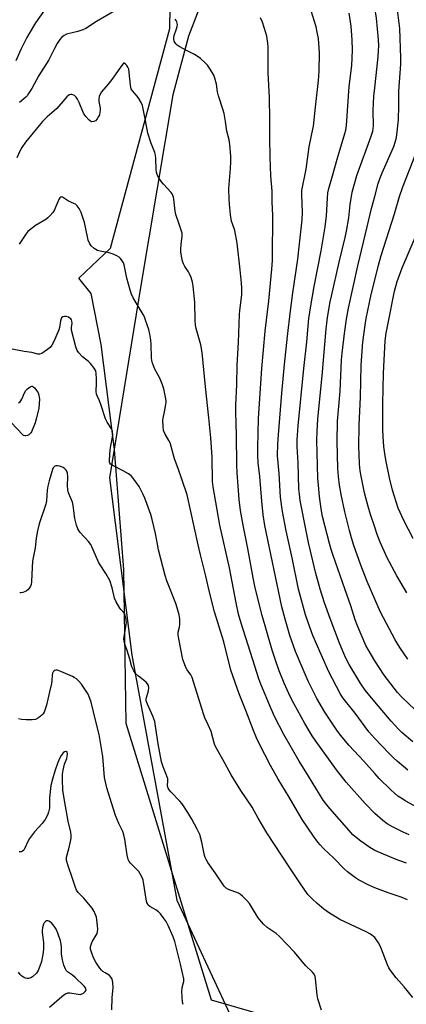
# Model space of a CAD drawing. Units: inches. Extents: x 1165770 to 1171770, y 533460 to 537460.
# Drawn here: x 1169849 to 1170013, y 534770 to 535189 of the extents above; entities that cross this region are included whole.
import ezdxf

# ---------------------------------------------------------------- set-up
doc = ezdxf.new("R2010")
doc.units = ezdxf.units.IN
doc.header["$MEASUREMENT"] = 0
for name, color, linetype in [('NTRL-Farm Land', 3, 'Continuous'), ('NTRL-Trees', 3, 'Continuous'), ('Undefined', 1, 'Continuous')]:
    doc.layers.add(name, color=color, linetype=linetype)

msp = doc.modelspace()

# ---------------------------------------------------------------- linework, layer by layer
at = {"layer": 'NTRL-Farm Land'}
msp.add_lwpolyline([(1170928.38, 535293.92), (1170916.01, 535187.93), (1170881.99, 535056.47), (1170862.1, 534981.15), (1170846.72, 534880.19), (1170809.72, 534747.94), (1170781.8, 534631.73), (1170757.75, 534532.54), (1169930.48, 534771.78), (1169894.19, 534889.49), (1169893.17, 534955.04), (1169889.3, 535006.1), (1169883.58, 535050.69), (1169879.26, 535072.39), (1169874.1, 535078.92), (1169887.48, 535091.75), (1169912.77, 535185.06), (1169914.36, 535285.17)], dxfattribs=at)
at = {"layer": 'NTRL-Trees'}
msp.add_lwpolyline([(1169932.2, 535211.74), (1169920.74, 535181.88), (1169914.05, 535156.94), (1169900.47, 535075.78), (1169887.05, 534993.98), (1169896.64, 534918.57), (1169915.76, 534814.38), (1169945.8, 534749.66)], dxfattribs=at)
at = {"layer": 'Undefined'}
for points, elevation in [([(1169863.88, 535199.3), (1169855.59, 535187.55), (1169852.91, 535183.05), (1169851.92, 535181.25), (1169849.44, 535176.21), (1169847.29, 535171.41)], 292), ([(1170000, 535113.61), (1170001.48, 535119.19), (1170002.28, 535121.58), (1170003.14, 535123.71), (1170008.11, 535134.88), (1170008.79, 535136.81), (1170009.24, 535138.72), (1170009.63, 535141.21), (1170010.13, 535146.24), (1170010.28, 535152.23), (1170010.27, 535158.45), (1170011.11, 535170.02), (1170011.2, 535172.65), (1170010.69, 535185.06), (1170009.3, 535196.43)], 300), ([(1169890.33, 535193.21), (1169881.56, 535188.05), (1169877.02, 535185.16), (1169875.74, 535184.6), (1169873.62, 535183.91), (1169868.78, 535182.72), (1169867.78, 535182.2), (1169866.65, 535181.35), (1169865.91, 535180.5), (1169864.87, 535178.75), (1169863.77, 535176.69), (1169861.36, 535171.74), (1169857.06, 535165.17), (1169854.01, 535159.66), (1169852.68, 535157.45), (1169852.03, 535156.52), (1169851.46, 535155.89), (1169848.84, 535153.72)], 290), ([(1170000, 534883.07), (1169997.46, 534886.02), (1169991.63, 534893.88), (1169986.51, 534900.36), (1169985.27, 534902.24), (1169980.44, 534911.51), (1169977.16, 534918.85), (1169973.71, 534926.92), (1169971.66, 534932.48), (1169970.61, 534935.73), (1169967.58, 534946.69), (1169964.82, 534960.03), (1169962.28, 534971.5), (1169960.72, 534979.68), (1169959.89, 534985.72), (1169959.33, 534995.87), (1169958.7, 535003.4), (1169958.8, 535008.5), (1169959.03, 535012.35), (1169960.52, 535029.94), (1169961.64, 535042.18), (1169962.9, 535054.28), (1169964.14, 535065.01), (1169965.13, 535072.74), (1169967.29, 535086.94), (1169967.95, 535093.47), (1169969.14, 535103.75), (1169969.32, 535107.01), (1169968.99, 535114.27), (1169969.04, 535116.19), (1169970.78, 535125.33), (1169972.14, 535134.83), (1169973.29, 535140.28), (1169973.89, 535143.57), (1169974.87, 535151.6), (1169976.08, 535162.95), (1169976.36, 535166.91), (1169976.48, 535174.76), (1169976.03, 535180.9), (1169975.57, 535183.53), (1169975.07, 535185.85), (1169972.98, 535192.67)], 294), ([(1170000, 535159.83), (1170001.48, 535173.09), (1170001.68, 535175.76), (1170001.74, 535177.73), (1170001.64, 535180.51), (1170000.76, 535189.58), (1170000.51, 535191.35), (1170000, 535193.95)], 298), ([(1170000, 534851.17), (1169995.97, 534855.45), (1169987.9, 534864.58), (1169983.81, 534869.72), (1169974.69, 534882.37), (1169973.43, 534884.24), (1169970.31, 534889.48), (1169965.56, 534897.94), (1169964, 534901.03), (1169961.48, 534906.59), (1169959.3, 534911.94), (1169957.86, 534915.96), (1169956.35, 534920.69), (1169952.09, 534935.45), (1169949.17, 534947.26), (1169948.3, 534951.41), (1169945.97, 534963.88), (1169944, 534973.87), (1169942.87, 534980.12), (1169942.26, 534984.83), (1169941.4, 534996.11), (1169941.29, 534999.53), (1169941.2, 535012.2), (1169940.89, 535021.87), (1169940.9, 535024.86), (1169941.28, 535033.66), (1169941.46, 535041.98), (1169942.09, 535051.55), (1169942.47, 535063.48), (1169942.6, 535065.17), (1169943.4, 535071.85), (1169943.45, 535074.73), (1169943.33, 535076.74), (1169942.78, 535082.49), (1169941.52, 535093.81), (1169940.4, 535099.26), (1169939.44, 535101.99), (1169939.11, 535103.21), (1169938.65, 535106.05), (1169938.38, 535108.82), (1169938.12, 535112.29), (1169937.96, 535117.14), (1169938.14, 535120.51), (1169938.64, 535125.53), (1169938.75, 535128.46), (1169938.73, 535130.8), (1169938.37, 535135.75), (1169938, 535137.72), (1169937.09, 535141.44), (1169936.5, 535145.58), (1169935.89, 535149.02), (1169935.49, 535150.41), (1169933.46, 535156.49), (1169933.09, 535158.23), (1169932.7, 535161.44), (1169932, 535163.96), (1169931.47, 535165.32), (1169930, 535167.84), (1169928.85, 535169.53), (1169927.81, 535170.59), (1169925.8, 535172.39), (1169924.85, 535173.1), (1169923.35, 535174), (1169920.53, 535175.54), (1169916.83, 535177.41), (1169915.87, 535178.07), (1169915.33, 535178.66), (1169914.64, 535179.78), (1169914.5, 535180.29), (1169914.47, 535181.11), (1169914.71, 535182.2), (1169915.69, 535184.92), (1169915.98, 535186), (1169916.03, 535186.89), (1169915.8, 535187.99), (1169915.56, 535188.49), (1169915.02, 535189.14)], 290), ([(1170000, 534868.19), (1169995.37, 534873.5), (1169989.18, 534880.2), (1169985.47, 534884.55), (1169983.92, 534886.68), (1169978.73, 534894.35), (1169975.42, 534900.12), (1169974.08, 534902.64), (1169971.64, 534907.53), (1169969.08, 534913.39), (1169966.3, 534920.17), (1169963.89, 534926.97), (1169961.85, 534933.83), (1169960.47, 534939.15), (1169953.22, 534973.7), (1169952.59, 534978.26), (1169951.93, 534984.04), (1169951.15, 534994.58), (1169950.44, 535000.4), (1169950.31, 535003.5), (1169950.31, 535006.71), (1169950.57, 535019.24), (1169951.96, 535040.49), (1169953.37, 535056.42), (1169954.96, 535069.3), (1169956.24, 535082.7), (1169956.5, 535086.41), (1169956.46, 535092.4), (1169956.62, 535100.92), (1169956.61, 535105.55), (1169956.4, 535111.33), (1169956.35, 535115.99), (1169955.8, 535122.48), (1169955.53, 535130.37), (1169955.37, 535138.67), (1169955.39, 535146.38), (1169955.22, 535155.78), (1169954.7, 535166.3), (1169954.6, 535170.95), (1169954.66, 535177.12), (1169954.52, 535178.88), (1169954.03, 535181.82), (1169953.7, 535183.28), (1169952.18, 535187.83), (1169951.44, 535189.73)], 292), ([(1170000, 534898.69), (1169995.89, 534903.73), (1169994.05, 534906.33), (1169989.11, 534914.63), (1169987.75, 534917.24), (1169986.81, 534919.29), (1169985.02, 534923.62), (1169980.99, 534934.15), (1169978.66, 534940.79), (1169976.82, 534946.7), (1169974.79, 534953.91), (1169971.87, 534966.48), (1169970.79, 534971.49), (1169968.29, 534984.4), (1169967.93, 534987.07), (1169967.76, 534989.34), (1169967.43, 535000.39), (1169967.05, 535007.18), (1169967.05, 535010.12), (1169967.46, 535016.16), (1169969.9, 535040.54), (1169971.1, 535051.8), (1169972, 535061.83), (1169972.8, 535067.2), (1169974.23, 535075.44), (1169975.75, 535083.35), (1169977.26, 535090.55), (1169978.92, 535100.75), (1169979.5, 535105.48), (1169979.88, 535112.99), (1169980.08, 535115.19), (1169980.47, 535117.07), (1169982.04, 535122.43), (1169983.98, 535129.48), (1169987.34, 535140.51), (1169987.66, 535141.91), (1169987.95, 535143.87), (1169989.12, 535160.47), (1169990.27, 535169.42), (1169990.62, 535175.97), (1169990.47, 535180.3), (1169989.94, 535186.18), (1169989.15, 535191.59)], 296), ([(1170000, 535078.02), (1170001.65, 535084.43), (1170002.82, 535088.55), (1170008.47, 535106.34), (1170010.58, 535113.64), (1170011.96, 535117.73), (1170016.42, 535128.92), (1170018.73, 535135.66), (1170019.08, 535136.98), (1170019.3, 535138.33), (1170019.56, 535141.52), (1170020.63, 535163.57), (1170020.65, 535173.71), (1170020.4, 535178), (1170019.18, 535189.92)], 302), ([(1170000, 534835.52), (1169997.94, 534836.76), (1169994.11, 534839.47), (1169992.06, 534841.04), (1169990.76, 534842.18), (1169989.14, 534843.92), (1169980.86, 534853.37), (1169979.58, 534854.95), (1169978.13, 534856.95), (1169971.89, 534867.14), (1169967.87, 534873.44), (1169961.39, 534884.86), (1169957.53, 534892.14), (1169955.89, 534895.71), (1169951.54, 534906.26), (1169950.73, 534908.44), (1169948.92, 534913.84), (1169943.11, 534932.23), (1169942.08, 534935.97), (1169941.05, 534940.84), (1169938.16, 534955.72), (1169934.14, 534973.91), (1169931.26, 534990.17), (1169931.01, 534992.38), (1169930.77, 535002.76), (1169930.24, 535011.03), (1169929.41, 535019.52), (1169927.93, 535032.66), (1169926.53, 535047.29), (1169926.02, 535050.52), (1169924.07, 535057.51), (1169923.77, 535058.92), (1169923.61, 535060.93), (1169923.39, 535068.77), (1169922.67, 535075.51), (1169922.41, 535077.26), (1169921.83, 535079.2), (1169921.21, 535080.82), (1169920.79, 535081.56), (1169919.14, 535083.94), (1169918.58, 535084.96), (1169918.17, 535086.19), (1169917.89, 535087.61), (1169917.55, 535089.97), (1169917.51, 535091.14), (1169917.68, 535093.44), (1169918.09, 535096.62), (1169918.1, 535097.48), (1169918.02, 535098.04), (1169916.84, 535101.9), (1169915.31, 535106.01), (1169915.07, 535107.41), (1169914.53, 535112.54), (1169914.38, 535113.38), (1169914.14, 535114.14), (1169913.81, 535114.76), (1169913.35, 535115.4), (1169910.14, 535118.85), (1169909.19, 535119.97), (1169908.04, 535121.68), (1169907.4, 535122.97), (1169907.1, 535124.07), (1169906.93, 535125.21), (1169906.81, 535129.85), (1169906.67, 535131.28), (1169906.36, 535132.37), (1169904.72, 535136.68), (1169903.37, 535140.63), (1169902.43, 535146.05), (1169901.12, 535152.37), (1169900.58, 535153.67), (1169899.63, 535155.39), (1169898.92, 535156.32), (1169896.96, 535158.56), (1169896.38, 535159.51), (1169896.15, 535160.2), (1169896.01, 535160.96), (1169895.54, 535166.47), (1169895.29, 535167.87), (1169894.95, 535168.64), (1169894.47, 535169.34), (1169893.95, 535169.95), (1169893.42, 535170.34), (1169893.08, 535170.32), (1169892.58, 535169.88), (1169890.86, 535167.23), (1169888.51, 535163.97), (1169886.57, 535161.49), (1169883.75, 535158.2), (1169883.12, 535157.25), (1169882.72, 535156.21), (1169882.52, 535155.13), (1169882.62, 535154.04), (1169883.17, 535151.29), (1169883.17, 535150.45), (1169883.06, 535149.59), (1169882.8, 535148.47), (1169882.49, 535147.67), (1169881.89, 535146.68), (1169881.11, 535145.88), (1169880.4, 535145.53), (1169879.65, 535145.43), (1169878.97, 535145.69), (1169878.37, 535146.21), (1169877.05, 535147.71), (1169876.22, 535148.86), (1169875.72, 535149.89), (1169874.16, 535153.69), (1169873.48, 535155.05), (1169872.88, 535155.96), (1169872.17, 535156.64), (1169871.52, 535156.97), (1169871.06, 535157.09), (1169870.6, 535157.1), (1169869.98, 535156.88), (1169868.98, 535156), (1169864.63, 535151.1), (1169863.51, 535150.06), (1169860.61, 535147.6), (1169858.66, 535145.57), (1169857.15, 535143.86), (1169851.33, 535136.71), (1169849.82, 535134.56), (1169848.95, 535133.02), (1169847.61, 535130.05)], 288), ([(1170000, 534916.11), (1169997.16, 534920.95), (1169996.27, 534922.62), (1169992.66, 534931.04), (1169991.76, 534933.59), (1169989.89, 534939.6), (1169987.24, 534946.78), (1169982.36, 534960.89), (1169981.48, 534963.55), (1169980.78, 534966.03), (1169977.84, 534977.51), (1169977.21, 534980.84), (1169976.53, 534986.02), (1169976.03, 534990.84), (1169975.84, 534993.8), (1169975.43, 535009.99), (1169975.51, 535013.69), (1169975.86, 535019.06), (1169977.63, 535037.42), (1169979.34, 535057.42), (1169979.91, 535062.16), (1169981.07, 535068.83), (1169981.59, 535071.33), (1169984.83, 535085.73), (1169987.43, 535096.29), (1169988.01, 535098.96), (1169988.95, 535104.66), (1169989.6, 535110.33), (1169990.42, 535115.46), (1169992.45, 535122.55), (1169998.55, 535139.3), (1169999.24, 535141.51), (1169999.42, 535142.59), (1169999.48, 535143.74), (1169999.4, 535150.19), (1169999.44, 535153.42), (1169999.64, 535156.39), (1170000, 535159.83)], 298), ([(1170000, 534819.58), (1169997.58, 534820.68), (1169993.05, 534822.98), (1169991.82, 534823.81), (1169988.5, 534826.36), (1169987.12, 534827.57), (1169982.56, 534832.19), (1169978.34, 534836.2), (1169976.77, 534837.88), (1169975.84, 534838.99), (1169973.93, 534841.6), (1169969.17, 534848.7), (1169963.55, 534858.21), (1169958.86, 534865.89), (1169955.7, 534871.65), (1169950.86, 534881.03), (1169949.73, 534883.38), (1169948.38, 534886.49), (1169945.17, 534895.09), (1169942.3, 534902.11), (1169938.74, 534912.2), (1169935.76, 534924.29), (1169931.82, 534937.04), (1169929.71, 534945.4), (1169928.17, 534952.17), (1169925.83, 534961.25), (1169924.81, 534965.52), (1169920.19, 534986.83), (1169917.86, 534993.43), (1169916.4, 534997.92), (1169914.81, 535002.05), (1169912.93, 535008.85), (1169912.43, 535009.87), (1169910.82, 535012.59), (1169910.17, 535014.19), (1169909.92, 535015.89), (1169909.82, 535018.49), (1169909.93, 535019.33), (1169910.56, 535022.13), (1169911.1, 535025.23), (1169911.18, 535026.36), (1169911.06, 535027.53), (1169910.19, 535031.9), (1169909.73, 535033.6), (1169908.48, 535036.44), (1169906.47, 535040.25), (1169905.64, 535042.13), (1169905.24, 535043.23), (1169904.98, 535044.93), (1169904.92, 535050.84), (1169904.76, 535052.58), (1169904.31, 535055.1), (1169903.85, 535057.03), (1169902.5, 535061.13), (1169901.99, 535062.47), (1169901.47, 535063.51), (1169897.25, 535070.6), (1169896.42, 535072.19), (1169895.87, 535073.85), (1169894.49, 535078.96), (1169893.32, 535084.63), (1169893.02, 535085.41), (1169892.45, 535086.35), (1169891.79, 535087.23), (1169891.24, 535087.82), (1169890.28, 535088.44), (1169888.62, 535089.12), (1169886.92, 535089.7), (1169883.16, 535090.4), (1169882.03, 535090.72), (1169880.62, 535091.57), (1169879.36, 535092.64), (1169878.74, 535093.56), (1169878.09, 535095.14), (1169877.73, 535096.56), (1169876.49, 535102.64), (1169875, 535106.8), (1169874.15, 535108.59), (1169873.38, 535109.68), (1169872.63, 535110.35), (1169871.94, 535110.74), (1169869.63, 535111.73), (1169867.18, 535113.34), (1169866.83, 535113.47), (1169866.4, 535113.44), (1169865.91, 535113.04), (1169865.56, 535112.39), (1169864.33, 535109.39), (1169863.7, 535108.06), (1169862.95, 535106.91), (1169861.91, 535105.62), (1169860.88, 535104.59), (1169860, 535103.84), (1169855.67, 535101.29), (1169852.38, 535098.74), (1169851.43, 535097.63), (1169849.84, 535095.11), (1169848.68, 535093.45)], 286), ([(1170000, 534942.32), (1169996.86, 534949.96), (1169994.14, 534956.9), (1169991.1, 534965.25), (1169990.08, 534968.43), (1169989.22, 534971.53), (1169987.23, 534979.47), (1169985.68, 534986.84), (1169985.02, 534990.9), (1169984.56, 534994.57), (1169984.33, 534997.93), (1169984.06, 535009.4), (1169984.17, 535018.07), (1169985.27, 535030.89), (1169985.93, 535044.19), (1169986.19, 535047.06), (1169987.14, 535055.38), (1169987.95, 535061.53), (1169988.83, 535066.19), (1169992.84, 535084.15), (1169996.77, 535100.75), (1169998.67, 535108.56), (1170000, 535113.61)], 300), ([(1170016.39, 534968.2), (1170012.4, 534975.8), (1170010.05, 534981.15), (1170007.61, 534988.74), (1170006.29, 534993.95), (1170004.83, 535000.97), (1170004.42, 535003.31), (1170003.87, 535007.39), (1170003.59, 535011.47), (1170003.46, 535014.71), (1170003.46, 535025.5), (1170003.71, 535038.5), (1170004.47, 535052.27), (1170004.88, 535055.55), (1170006.37, 535062.57), (1170007.86, 535070.6), (1170008.47, 535073.36), (1170009.62, 535077.51), (1170011.7, 535083.37), (1170017.17, 535096.17)], 304), ([(1170000, 534972.96), (1169998.2, 534978.45), (1169997.2, 534981.79), (1169995.7, 534987.56), (1169994.2, 534994.69), (1169993.82, 534996.92), (1169993.56, 534999.74), (1169993.34, 535004.03), (1169993.27, 535007.03), (1169993.42, 535016.4), (1169993.99, 535028.29), (1169994.21, 535041.92), (1169995.01, 535051.72), (1169995.89, 535058.92), (1169996.33, 535061.72), (1169998.53, 535071.95), (1170000, 535078.02)], 302), ([(1170000, 534798.45), (1169998.21, 534799.83), (1169996.36, 534800.94), (1169985.11, 534806.16), (1169980.3, 534809.13), (1169978.38, 534810.48), (1169975.35, 534813.02), (1169973.53, 534814.75), (1169971.58, 534816.82), (1169968.12, 534821.67), (1169963.94, 534828.15), (1169954.08, 534842.96), (1169950.35, 534849.21), (1169947.87, 534853.86), (1169943.06, 534861.05), (1169938.98, 534867.61), (1169935.36, 534874.2), (1169932.34, 534879.37), (1169931.85, 534880.7), (1169930.33, 534886.14), (1169929.14, 534888.98), (1169927.77, 534891.87), (1169927.12, 534893.54), (1169922.37, 534909.05), (1169921.75, 534910.27), (1169920.24, 534912.32), (1169919.65, 534913.27), (1169919.01, 534914.82), (1169918.38, 534916.68), (1169916.62, 534925.49), (1169916.36, 534927.2), (1169916.41, 534928.33), (1169916.97, 534930.48), (1169917.1, 534931.57), (1169917.01, 534934.09), (1169916.76, 534935.79), (1169915.96, 534938.67), (1169915.31, 534940.61), (1169911.56, 534950.15), (1169910.8, 534952.42), (1169908.03, 534963.42), (1169907.53, 534965.75), (1169906.72, 534970.36), (1169905.26, 534976.34), (1169904.68, 534978.33), (1169902.17, 534985.36), (1169901.35, 534987.25), (1169899.71, 534990.33), (1169897.02, 534994.04), (1169896.28, 534994.89), (1169895.26, 534995.68), (1169892.92, 534996.96), (1169888.22, 534999.34), (1169887.58, 534999.8), (1169887.28, 535000.21), (1169887.14, 535000.7), (1169887.11, 535001.53), (1169887.43, 535005.94), (1169887.64, 535007.67), (1169888.43, 535011.27), (1169888.5, 535012.39), (1169888.44, 535013.5), (1169888.33, 535014.03), (1169887.99, 535014.79), (1169886.1, 535017.69), (1169885.35, 535019.08), (1169883.54, 535024.77), (1169882.81, 535026.7), (1169881.95, 535028.55), (1169881.57, 535029.61), (1169881.43, 535030.75), (1169881.55, 535034.33), (1169881.52, 535036.05), (1169881.41, 535038.34), (1169881.25, 535039.44), (1169881.06, 535039.95), (1169880.62, 535040.65), (1169879.02, 535042.64), (1169878.22, 535043.44), (1169875.65, 535045.51), (1169874.05, 535047.17), (1169873.38, 535048.09), (1169872.79, 535049.7), (1169871.01, 535056.76), (1169870.95, 535057.88), (1169871.24, 535059.85), (1169871.13, 535060.65), (1169870.93, 535061.15), (1169870.64, 535061.57), (1169870.28, 535061.9), (1169869.64, 535062.3), (1169868.65, 535062.62), (1169867.9, 535062.67), (1169867.26, 535062.49), (1169866.75, 535062.06), (1169866.5, 535061.6), (1169866.24, 535060.82), (1169865.83, 535057.97), (1169865.53, 535056.88), (1169863.41, 535051.96), (1169862.62, 535050.37), (1169861.91, 535049.49), (1169860.77, 535048.59), (1169858.38, 535046.95), (1169857.38, 535046.55), (1169856.58, 535046.59), (1169854.05, 535047.24), (1169850.79, 535047.67), (1169845.63, 535048.74)], 284), ([(1169848.42, 535025.91), (1169849.03, 535026.35), (1169849.38, 535026.73), (1169849.81, 535027.45), (1169850.93, 535030.09), (1169851.46, 535031.08), (1169852.22, 535031.9), (1169853.38, 535032.67), (1169854.06, 535032.92), (1169854.28, 535032.92), (1169854.68, 535032.74), (1169855.24, 535032.22), (1169855.77, 535031.57), (1169856.74, 535030.11), (1169857.08, 535029.11), (1169857.37, 535027.47), (1169856.98, 535023.68), (1169856.11, 535019.55), (1169855.43, 535017.37), (1169853.86, 535013.59), (1169853.57, 535013.1), (1169853.08, 535012.52), (1169852.69, 535012.21), (1169852.25, 535011.99), (1169851.53, 535011.84), (1169851.05, 535011.87), (1169850.57, 535012.04), (1169850.12, 535012.36), (1169845.42, 535017.38)], 284), ([(1169977.31, 534767.61), (1169975.87, 534772.32), (1169975.59, 534774.06), (1169974.87, 534780.84), (1169974.61, 534781.92), (1169974.18, 534782.88), (1169973.51, 534783.73), (1169970.62, 534786.57), (1169965.84, 534792.28), (1169959.29, 534799.09), (1169958.01, 534800.2), (1169954.17, 534802.75), (1169952.71, 534804.17), (1169951.14, 534805.92), (1169950.42, 534806.85), (1169946.66, 534812.87), (1169945.55, 534814.16), (1169943.78, 534816.03), (1169942.93, 534816.75), (1169942, 534817.27), (1169937.71, 534818.83), (1169936.78, 534819.45), (1169936, 534820.27), (1169932.15, 534825.98), (1169928.95, 534830.42), (1169928.24, 534831.61), (1169927.83, 534832.57), (1169927.59, 534833.37), (1169926.48, 534839.03), (1169925.56, 534842.26), (1169924.46, 534844.59), (1169922.1, 534848.86), (1169920.47, 534851.61), (1169918.02, 534855.33), (1169917.07, 534856.44), (1169913.21, 534860.41), (1169912.52, 534861.29), (1169912.12, 534861.98), (1169911.87, 534862.91), (1169912.01, 534865.2), (1169911.95, 534865.98), (1169911.43, 534867.57), (1169909.95, 534871.05), (1169909.27, 534873.25), (1169907.86, 534880.79), (1169906.76, 534888.37), (1169906.37, 534890.34), (1169905.57, 534892.57), (1169903.26, 534897.71), (1169902.79, 534899.08), (1169902.73, 534899.8), (1169902.82, 534900.56), (1169903.6, 534902.78), (1169903.76, 534903.59), (1169903.81, 534904.66), (1169903.66, 534905.69), (1169903.33, 534906.34), (1169902.66, 534907.13), (1169899.49, 534909.63), (1169898.24, 534910.76), (1169897.46, 534911.87), (1169896.66, 534913.6), (1169895.77, 534916.9), (1169894.61, 534920.52), (1169893.6, 534923.29), (1169893.35, 534924.41), (1169893.27, 534925.53), (1169893.31, 534926.39), (1169894.14, 534930.74), (1169894.3, 534932.46), (1169894.25, 534933.34), (1169894.06, 534934.51), (1169893.58, 534936.18), (1169893.12, 534936.88), (1169891.97, 534937.94), (1169891.45, 534938.55), (1169889.95, 534941.28), (1169889.29, 534942.85), (1169888.19, 534947.17), (1169887.2, 534950.26), (1169885.54, 534953.29), (1169883.11, 534956.92), (1169882.53, 534957.91), (1169879.19, 534965.58), (1169878.15, 534966.96), (1169874.63, 534970.77), (1169874.01, 534971.59), (1169873.65, 534972.31), (1169873.12, 534973.92), (1169872.39, 534976.66), (1169871.6, 534982.2), (1169871.31, 534983.64), (1169869.69, 534987.61), (1169869.32, 534988.9), (1169869.19, 534990.55), (1169869.37, 534994.56), (1169869.21, 534995.97), (1169868.92, 534996.78), (1169868.62, 534997.23), (1169868.05, 534997.82), (1169867.39, 534998.33), (1169866.64, 534998.68), (1169865.83, 534998.91), (1169865.01, 534999.06), (1169864.23, 534999.06), (1169863.78, 534998.9), (1169863.41, 534998.58), (1169863.15, 534998.19), (1169862.89, 534997.58), (1169861.44, 534992.74), (1169860.92, 534990.48), (1169860.65, 534988.74), (1169860.29, 534984.2), (1169860.05, 534982.85), (1169857.13, 534974.44), (1169856.42, 534971.5), (1169855.91, 534968.39), (1169855.51, 534964.26), (1169854.37, 534958.52), (1169854, 534952.99), (1169853.96, 534949.78), (1169853.78, 534948.69), (1169853.46, 534947.95), (1169853, 534947.25), (1169852.3, 534946.39), (1169851.69, 534945.84), (1169850.97, 534945.46), (1169850.19, 534945.2), (1169849.39, 534945.07), (1169848.88, 534945.11)], 282), ([(1170013.73, 534945.03), (1170009.41, 534952.35), (1170005.37, 534959.98), (1170002.34, 534966.63), (1170001.1, 534969.84), (1170000, 534972.96)], 302), ([(1170014.05, 534916.88), (1170010.74, 534921.78), (1170008.72, 534925.14), (1170002.51, 534936.8), (1170000, 534942.32)], 300), ([(1170017.09, 534895.48), (1170011.74, 534900.49), (1170009.74, 534902.65), (1170008.29, 534904.48), (1170004.11, 534910.09), (1170000, 534916.11)], 298), ([(1169918.42, 534769.95), (1169918.23, 534771), (1169917.93, 534775.51), (1169918.08, 534777.23), (1169918.7, 534779.74), (1169918.69, 534780.87), (1169917.4, 534787.16), (1169914.98, 534796.83), (1169914.27, 534798.72), (1169912.15, 534803.53), (1169911.18, 534805.32), (1169910.02, 534806.99), (1169908.78, 534808.6), (1169907.98, 534809.41), (1169906.81, 534810.21), (1169904.29, 534811.71), (1169903.64, 534812.25), (1169903.37, 534812.64), (1169903.07, 534813.39), (1169902.77, 534814.75), (1169901.64, 534822.01), (1169901.43, 534822.86), (1169901.11, 534823.69), (1169900.19, 534825.54), (1169899.56, 534826.53), (1169898.82, 534827.35), (1169895.94, 534830.19), (1169895.46, 534830.84), (1169895.05, 534831.7), (1169894.57, 534833.55), (1169893.61, 534840.29), (1169893.2, 534842.21), (1169892.73, 534843.49), (1169891.15, 534846.92), (1169889.72, 534850.38), (1169887.91, 534855.69), (1169885.94, 534862.13), (1169885.05, 534866.5), (1169884.28, 534875.47), (1169882.7, 534884.75), (1169881.27, 534890.28), (1169879.33, 534898.52), (1169878.78, 534900.17), (1169877.98, 534901.99), (1169876.97, 534903.69), (1169875.22, 534906.29), (1169874.08, 534907.57), (1169873.02, 534908.52), (1169872.13, 534909.12), (1169871.37, 534909.52), (1169866.41, 534911.65), (1169865.04, 534912.15), (1169864.27, 534912.21), (1169863.84, 534912.05), (1169863.45, 534911.77), (1169863.14, 534911.41), (1169862.91, 534910.94), (1169862.76, 534910.11), (1169862.63, 534907.72), (1169862.48, 534906.54), (1169861.55, 534902.94), (1169860.34, 534897.3), (1169859.91, 534895.95), (1169859.25, 534894.36), (1169858.84, 534893.62), (1169858.33, 534893.01), (1169856.83, 534891.84), (1169855.67, 534891.27), (1169854.24, 534891.06), (1169851.6, 534891), (1169849.66, 534891.21), (1169848.34, 534891.53)], 280), ([(1170016.25, 534881.72), (1170011.55, 534885.68), (1170010.14, 534887.05), (1170007.05, 534890.47), (1170000, 534898.69)], 296), ([(1170014.12, 534869.64), (1170009.6, 534873.5), (1170007.92, 534875.04), (1170005.89, 534877.03), (1170000, 534883.07)], 294), ([(1169888.09, 534767.73), (1169888.29, 534772.88), (1169888.66, 534777.07), (1169888.51, 534779.37), (1169888.24, 534780.76), (1169887.88, 534781.49), (1169887.15, 534782.32), (1169886.71, 534782.66), (1169885.24, 534783.44), (1169884.32, 534784.06), (1169883.69, 534784.59), (1169882.95, 534785.49), (1169881.33, 534787.98), (1169880.29, 534789.79), (1169879.55, 534791.74), (1169879.07, 534793.45), (1169879.02, 534794.02), (1169879.06, 534794.55), (1169879.44, 534795.87), (1169879.9, 534796.87), (1169881.5, 534799.44), (1169881.81, 534800.18), (1169881.99, 534800.93), (1169882.08, 534801.97), (1169882.01, 534803.42), (1169881.76, 534806.02), (1169881.53, 534807.14), (1169880.57, 534809.52), (1169879.72, 534811), (1169876.21, 534815.26), (1169875.41, 534816.1), (1169873.77, 534817.6), (1169873.04, 534818.66), (1169872.61, 534819.72), (1169871.36, 534823.61), (1169869.52, 534828.93), (1169868.88, 534831.18), (1169868.81, 534831.93), (1169868.87, 534832.67), (1169869.83, 534836.23), (1169870.56, 534839.33), (1169870.81, 534840.75), (1169870.84, 534841.84), (1169870.67, 534843.22), (1169869.59, 534848.02), (1169867.89, 534856.71), (1169867.26, 534861.17), (1169867.04, 534865.63), (1169867.17, 534867.99), (1169867.4, 534869.71), (1169867.96, 534872.22), (1169868.89, 534874.62), (1169869.14, 534875.47), (1169869.26, 534876.61), (1169869.15, 534877.31), (1169869.04, 534877.47), (1169868.75, 534877.6), (1169868.37, 534877.6), (1169867.98, 534877.47), (1169867.39, 534876.99), (1169866.53, 534875.86), (1169865.95, 534874.84), (1169865.12, 534872.96), (1169863.83, 534869.17), (1169862.83, 534865.79), (1169862.2, 534863.1), (1169861.6, 534857.93), (1169861.6, 534854.54), (1169861.51, 534853.43), (1169861.22, 534851.77), (1169860.74, 534850.44), (1169859.69, 534848.64), (1169858.52, 534846.92), (1169855.25, 534843.38), (1169853.09, 534840.63), (1169852.37, 534839.37), (1169851.04, 534836.4), (1169850.59, 534835.67), (1169850.02, 534835.16), (1169849.58, 534834.96), (1169848.6, 534834.9)], 278), ([(1170023.2, 534851.13), (1170013.04, 534856.66), (1170011.53, 534857.55), (1170009.9, 534858.64), (1170008.38, 534859.88), (1170006.9, 534861.23), (1170001.87, 534866.17), (1170000, 534868.19)], 292), ([(1170014.69, 534842.16), (1170012.11, 534843.21), (1170007.63, 534845.55), (1170005.36, 534846.88), (1170003.53, 534848.2), (1170000, 534851.17)], 290), ([(1170013.58, 534830.09), (1170009.08, 534831.58), (1170000, 534835.52)], 288), ([(1170013.97, 534814.52), (1170011.29, 534815.57), (1170005.75, 534817.42), (1170000, 534819.58)], 286), ([(1169861.64, 534768.89), (1169866.81, 534773.42), (1169867.72, 534774.09), (1169868.43, 534774.5), (1169869.42, 534774.9), (1169870.18, 534774.97), (1169873.74, 534774.33), (1169874.57, 534774.27), (1169875.1, 534774.33), (1169876.04, 534774.81), (1169876.81, 534775.52), (1169877.13, 534776.13), (1169877.08, 534776.65), (1169876.84, 534777.09), (1169876.3, 534777.73), (1169872.46, 534781.51), (1169871.43, 534782.39), (1169869.24, 534783.93), (1169868.73, 534784.43), (1169868.33, 534785.03), (1169867.71, 534786.65), (1169867.08, 534788.9), (1169866.73, 534791.45), (1169866.68, 534794.3), (1169866.54, 534795.63), (1169866.23, 534796.99), (1169865.17, 534800.27), (1169864.46, 534802), (1169863.58, 534803.36), (1169862.48, 534804.64), (1169862.05, 534805), (1169861.31, 534805.41), (1169860.81, 534805.55), (1169860.35, 534805.51), (1169859.94, 534805.32), (1169859.57, 534805.03), (1169859.26, 534804.66), (1169859.02, 534804.18), (1169858.57, 534802.57), (1169858.42, 534801.46), (1169858.43, 534800.6), (1169859.01, 534796.33), (1169859.05, 534793.8), (1169858.88, 534792.13), (1169858.59, 534790.48), (1169858.1, 534788.33), (1169857.5, 534786.24), (1169856.75, 534784.49), (1169855.99, 534783.36), (1169854.37, 534781.8), (1169853.68, 534781.34), (1169853.16, 534781.14), (1169852.62, 534781.03), (1169852.07, 534781.02), (1169851.29, 534781.21), (1169850.53, 534781.55), (1169849.83, 534781.98), (1169849.06, 534782.75), (1169848.43, 534783.67)], 276), ([(1170016.3, 534772.94), (1170012.53, 534777.48), (1170009.15, 534781.36), (1170006.82, 534784.31), (1170006.05, 534785.51), (1170005.4, 534786.81), (1170002.96, 534793.44), (1170002.23, 534795.25), (1170001.66, 534796.21), (1170000, 534798.45)], 284)]:
    msp.add_lwpolyline(points, dxfattribs=dict(at, elevation=elevation))

doc.saveas('drawing.dxf')
